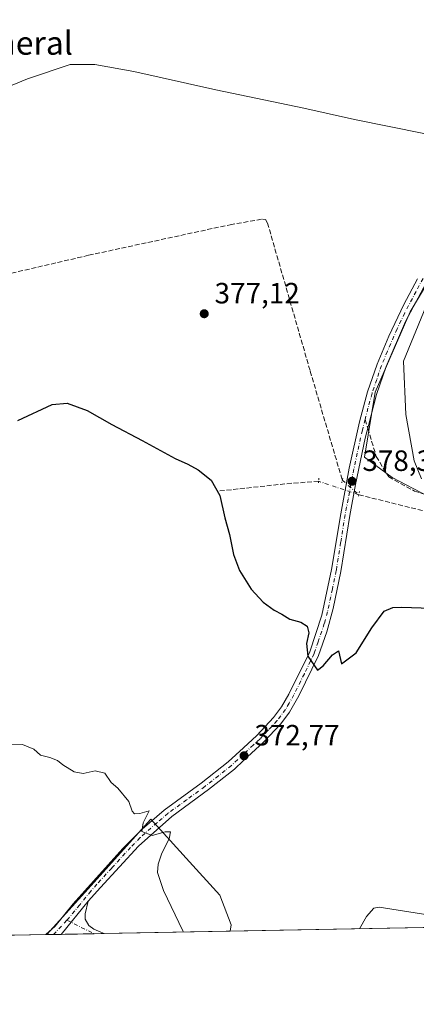
# Model space of a CAD drawing. Units: metres. Extents: x 628640 to 632139, y 4690290 to 4692667.
# Drawn here: x 629952 to 630088, y 4690290 to 4690626 of the extents above; entities that cross this region are included whole.
import ezdxf
from ezdxf.enums import TextEntityAlignment as Align

# ---------------------------------------------------------------- set-up
doc = ezdxf.new("R2010")
doc.units = ezdxf.units.M
doc.header["$MEASUREMENT"] = 0
for name, pattern in [('DGN Style 3', [2.307223458686699, 1.648016756204785, -0.6592067024819142]), ('DGN Style 4', [2.6384748266838614, 1.318413404963828, -0.6592067024819142, 0.001648016756204785, -0.6592067024819142]), ('DGN Style 5', [1.1536117293433497, 0.4944050268614355, -0.6592067024819142])]:
    doc.linetypes.add(name, pattern=pattern)
for name, color, linetype, lineweight in [('Arbolado forestal CxS', 92, 'Continuous', 0), ('Camino Cxs', 7, 'Continuous', 0), ('Camino eje', 30, 'DGN Style 4', 13), ('Comarca CxS', 21, 'Continuous', 0), ('Comunidad Autónoma CxS', 142, 'Continuous', 0), ('Corriente artificial lineal', 4, 'DGN Style 3', 13), ('Corriente artificial lineal oculto', 135, 'DGN Style 4', 13), ('Cultivos herbáceos CxS', 92, 'Continuous', 0), ('Cultivos leñosos CxS', 92, 'Continuous', 0), ('Curva de nivel maestra', 30, 'Continuous', 30), ('Curva de nivel normal', 30, 'Continuous', 0), ('Matorral CxS', 135, 'Continuous', 0), ('Municipio CxS', 4, 'Continuous', 0), ('Pista no pavimentada Cxs', 111, 'Continuous', 0), ('Pista no pavimentada eje', 91, 'DGN Style 4', 0), ('Provincia CxS', 1, 'Continuous', 0), ('Puente lineal', 2, 'DGN Style 5', 0), ('Punto de cota en terreno', 7, 'Continuous', 0), ('Rótulo de punto de cota en terreno', 7, 'Continuous', 0), ('Senda', 7, 'DGN Style 3', 0), ('Senda no paivmentada conexión', 7, 'DGN Style 3', 0), ('Texto cartográfico', 7, 'Continuous', 0)]:
    doc.layers.add(name, color=color, linetype=linetype, lineweight=lineweight)
doc.styles.add('Style-Arial', font='txt')

# ---------------------------------------------------------------- blocks, each defined once
blk = doc.blocks.new('*U11')
at = {"layer": 'Cultivos herbáceos CxS', "color": 92, "linetype": 'Continuous', "lineweight": 0}
for points in [[(630212.2418000001, 4690318.3851, 372.1220999999932), (630024.0788000004, 4690314.8826, 372.3467999999993), (630024.4451000001, 4690317.071699999, 372.3678999999975), (630020.5831000004, 4690327.217700001, 372.7258000000002), (630009.0884999996, 4690339.865900001, 371.3638000000064), (629996.9546999997, 4690353.1469, 370.1858999999968), (629988.7021000005, 4690343.997300001, 369.5559999999969), (629976.5344000002, 4690330.506899999, 368.645399999994), (629961.3890000005, 4690313.715700001, 367.7881999999955), (629933.6427999996, 4690313.199200001, 368.4710000000051)], [(630102.0462999997, 4690553.8323, 380.9977000000072), (630085.6661, 4690526.4275, 379.5197000000044), (630073.7317000005, 4690499.0441, 378.6950999999972), (630070.0297999998, 4690476.7863, 378.3690000000061), (630079.5915000001, 4690469.846100001, 378.1679000000004), (630091.6913000002, 4690463.5551, 379.3053999999975)]]:
    blk.add_polyline3d(points, dxfattribs=at)
blk = doc.blocks.new('5PATER')
at = {"layer": 'Cultivos leñosos CxS', "linetype": 'Continuous', "lineweight": 0}
h = blk.add_hatch(color=51, dxfattribs=at)
edge = h.paths.add_edge_path()
edge.add_ellipse((0, 0), major_axis=(-0.1095731443231308, -0.1110710700762829), ratio=0.9994222409660322, start_angle=0, end_angle=360)
blk = doc.blocks.new('*U13')
at = {"layer": 'Camino Cxs', "color": 7, "linetype": 'Continuous', "lineweight": 0}
blk.add_polyline3d([(629981.0000999998, 4690314.080600001, 367.9652999999962), (629966.3148999996, 4690313.807399999, 368.0476000000053), (629975.6101000002, 4690325.1501, 368.6113000000041), (629974.5401, 4690320.8301, 368.3475999999937), (629974.5800999999, 4690318.970100001, 368.2461000000039), (629975.8300999999, 4690316.790100001, 368.1505999999936), (629977.4901000002, 4690315.610099999, 368.1055000000051), (629979.8601000002, 4690314.5101, 368.0022000000026)], close=True, dxfattribs=at)

msp = doc.modelspace()

# ---------------------------------------------------------------- linework, layer by layer
at = {"layer": 'Arbolado forestal CxS', "color": 92, "linetype": 'Continuous', "lineweight": 0}
for points in [[(630044.2585000005, 4690834.1415, 392.8733999999968), (630044.7710999995, 4690813.770300001, 391.1444000000047), (630045.5059000002, 4690784.567299999, 390.8941999999952), (630044.7796999998, 4690771.4911, 390.2841000000044), (630050.8847000003, 4690754.349300001, 388.3249000000069), (630057.2984999996, 4690741.6743, 388.5038000000059), (630094.2917, 4690689.3651, 385.1779999999999), (630134.3293000003, 4690657.333900001, 384.8205000000016), (630145.7686999999, 4690619.583699999, 382.8484000000026), (630102.0462999997, 4690553.8323, 380.9977000000072), (630085.6661, 4690526.4275, 379.5197000000044), (630073.7317000005, 4690499.0441, 378.6950999999972), (630070.0297999998, 4690476.7863, 378.3690000000061), (630079.5915000001, 4690469.846100001, 378.1679000000004), (630091.6913000002, 4690463.5551, 379.3053999999975)], [(630257.1766999997, 4690653.750700001, 392.1008000000002), (630284.5783000002, 4690626.266000001, 387.949099999998), (630236.9532000005, 4690610.549799999, 387.6573000000063), (630195.9956, 4690608.168500001, 387.7379999999976), (630189.1694, 4690617.852299999, 387.6193999999959), (630174.5642999997, 4690610.0735, 387.061600000001), (630177.1042999999, 4690589.1185, 388.554999999993), (630181.7677999996, 4690574.1874, 389.3908999999985), (630186.4067000002, 4690559.335100001, 389.0007999999943), (630189.7477000002, 4690548.6384, 388.6125000000029), (630187.7408999996, 4690540.2105, 388.7566999999981), (630167.5027000001, 4690510.907299999, 389.226999999999), (630166.3585000001, 4690492.6041, 388.1842999999935), (630154.9183, 4690479.951099999, 387.8579000000027), (630134.3273, 4690463.927300001, 383.9277000000002), (630091.6913000002, 4690463.5551, 379.3053999999975), (630079.5915000001, 4690469.846100001, 378.1679000000004), (630070.0297999998, 4690476.7863, 378.3690000000061), (630073.7317000005, 4690499.0441, 378.6950999999972), (630085.6661, 4690526.4275, 379.5197000000044), (630102.0462999997, 4690553.8323, 380.9977000000072), (630145.7686999999, 4690619.583699999, 382.8484000000026), (630134.3293000003, 4690657.333900001, 384.8205000000016)]]:
    msp.add_polyline3d(points, dxfattribs=at)
at = {"layer": 'Camino Cxs', "color": 7, "linetype": 'Continuous', "lineweight": 0, "extrusion": (-0.02434621190873998, -0.02970907326564677, 0.9992620441762968), "elevation": -154314.3939437145, "flags": 128}
msp.add_lwpolyline([(-2485665.128092914, 4024121.922116602), (-2485665.128092914, 4024136.597788445)], dxfattribs=at)
at = {"layer": 'Camino Cxs', "color": 7, "linetype": 'Continuous', "lineweight": 0, "extrusion": (0.005602252105914696, 0.0001042992764337934, 0.999984301823285), "elevation": 4386.468272986835, "flags": 128}
msp.add_lwpolyline([(629969.0525390648, 4690313.648805944), (629954.3671084503, 4690313.375405941)], dxfattribs=at)
at = {"layer": 'Camino Cxs', "color": 7, "linetype": 'Continuous', "lineweight": 0}
msp.add_polyline3d([(629975.6101000002, 4690325.1501, 368.6113000000041), (629974.5401, 4690320.8301, 368.3475999999937), (629974.5800999999, 4690318.970100001, 368.2461000000039), (629975.8300999999, 4690316.790100001, 368.1505999999936), (629977.4901000002, 4690315.610099999, 368.1055000000051), (629979.8601000002, 4690314.5101, 368.0022000000026), (629981.0000999998, 4690314.080800001, 367.9652999999962)], dxfattribs=at)
at = {"layer": 'Camino eje', "color": 30, "linetype": 'DGN Style 4', "lineweight": 13, "extrusion": (0.01287290901973854, -0.006411274278760876, 0.9998965865405742), "elevation": -21593.25921689916, "flags": 128}
msp.add_lwpolyline([(629911.3576428812, 4690276.607774906), (629920.6631964324, 4690271.973679665)], dxfattribs=at)
at = {"layer": 'Comarca CxS', "color": 21, "linetype": 'Continuous', "lineweight": 0}
msp.add_3dface([(632114.8200009863, 4690353.799983092), (628683.0200009588, 4690289.919983093), (628640.5000009612, 4692603.159983069), (632071.1500009854, 4692667.059983067)], dxfattribs=at)
at = {"layer": 'Comunidad Autónoma CxS', "color": 142, "linetype": 'Continuous', "lineweight": 0}
msp.add_3dface([(632114.8200009863, 4690353.799983092), (628683.0200009588, 4690289.919983093), (628640.5000009612, 4692603.159983069), (632071.1500009854, 4692667.059983067)], dxfattribs=at)
at = {"layer": 'Corriente artificial lineal', "color": 4, "linetype": 'DGN Style 3', "lineweight": 13, "extrusion": (-0.1100113098792822, 0.7417776594299592, 0.6615613468675874), "elevation": 3410221.259775433, "flags": 128}
msp.add_lwpolyline([(-1311343.640051453, -3008028.104251363), (-1311332.125484328, -3008029.340831), (-1311309.346901807, -3008030.654221795)], dxfattribs=at)
at = {"layer": 'Corriente artificial lineal', "color": 4, "linetype": 'DGN Style 3', "lineweight": 13}
for points in [[(629889.0201000003, 4690577.530099999, 381.1796999999933), (629896.4700999996, 4690565.050100001, 380.4804000000004), (629907.9501, 4690547.300100001, 379.7847000000039), (629917.3901000004, 4690533.110099999, 378.9143999999943), (629918.9001000002, 4690532.3101, 378.8359999999957), (629920.3701, 4690532.3101, 378.7314000000042), (629947.1300999997, 4690539.1501, 378.3261000000057), (629975.7200999996, 4690545.790100001, 378.3365999999951), (630024.1300999997, 4690556.2301, 378.3027000000002), (630035.1700999998, 4690558.140100001, 378.386599999998), (630036.2600999996, 4690557.9801, 378.3889000000054), (630036.9001000002, 4690556.8101, 378.3320999999996), (630051.5000999998, 4690506.2401, 378.0390000000043), (630062.4801000003, 4690469.0001, 378.0967999999993)], [(630068.1601, 4690463.9901, 378.1735000000044), (630098.1501000002, 4690456.5101, 378.0345999999991), (630138.8201000001, 4690445.550100001, 377.8352000000014), (630140.7600999996, 4690444.290100001, 377.7452000000048), (630142.7801000001, 4690442.050100001, 377.5813999999955), (630161.1001000004, 4690416.880100001, 376.9343999999983)]]:
    msp.add_polyline3d(points, dxfattribs=at)
at = {"layer": 'Corriente artificial lineal oculto', "color": 135, "linetype": 'DGN Style 4', "lineweight": 13, "extrusion": (-0.3166439765044493, -0.9485444583372652, 5.197224373348189e-05), "elevation": -4648620.892868233, "flags": 128}
msp.add_lwpolyline([(-887559.5090372774, 619.7727589057467), (-887567.4627988088, 619.5560589054496), (-887574.0365422252, 618.8205589044611)], dxfattribs=at)
at = {"layer": 'Corriente artificial lineal oculto', "color": 135, "linetype": 'DGN Style 4', "lineweight": 13, "extrusion": (-0.6615135893469303, -0.7499246153496975, 0.003583629717101544), "elevation": -3934291.698474525, "flags": 128}
msp.add_lwpolyline([(-2630326.510850771, 14477.23440792937), (-2630326.175660008, 14477.2473080122), (-2630318.93704724, 14477.31110842188)], dxfattribs=at)
at = {"layer": 'Cultivos herbáceos CxS', "color": 92, "linetype": 'Continuous', "lineweight": 0, "extrusion": (0.001193762913425564, 2.222091805173508e-05, 0.9999992872179148), "elevation": 1228.669017077505, "flags": 128}
msp.add_lwpolyline([(630211.3485260314, 4690318.358955814), (630023.1853918659, 4690314.856455814)], dxfattribs=at)
at = {"layer": 'Cultivos herbáceos CxS', "color": 92, "linetype": 'Continuous', "lineweight": 0, "extrusion": (0.02524615289280777, 0.0004700201523696363, 0.9996811545913875), "elevation": 18476.29629771489, "flags": 128}
msp.add_lwpolyline([(4677774.79783947, -716920.7610074225), (4677774.79783947, -716893.3001953103)], dxfattribs=at)
at = {"layer": 'Cultivos herbáceos CxS', "color": 92, "linetype": 'Continuous', "lineweight": 0, "extrusion": (-0.03544093222871031, -0.0006523598636476128, 0.9993715599062084), "elevation": -25018.6342395986, "flags": 128}
msp.add_lwpolyline([(-4677925.629446468, 715737.46008239), (-4677925.629446468, 715737.1610438473)], dxfattribs=at)
at = {"layer": 'Cultivos herbáceos CxS', "color": 92, "linetype": 'Continuous', "lineweight": 0}
for points in [[(630044.2585000005, 4690834.1415, 392.8733999999968), (630044.7710999995, 4690813.770300001, 391.1444000000047), (630045.5059000002, 4690784.567299999, 390.8941999999952), (630044.7796999998, 4690771.4911, 390.2841000000044), (630050.8847000003, 4690754.349300001, 388.3249000000069), (630057.2984999996, 4690741.6743, 388.5038000000059), (630094.2917, 4690689.3651, 385.1779999999999), (630134.3293000003, 4690657.333900001, 384.8205000000016), (630145.7686999999, 4690619.583699999, 382.8484000000026), (630102.0462999997, 4690553.8323, 380.9977000000072), (630085.6661, 4690526.4275, 379.5197000000044), (630073.7317000005, 4690499.0441, 378.6950999999972), (630070.0297999998, 4690476.7863, 378.3690000000061), (630079.5915000001, 4690469.846100001, 378.1679000000004), (630091.6913000002, 4690463.5551, 379.3053999999975)], [(630024.0788000004, 4690314.8828, 372.3467999999993), (630024.4451000001, 4690317.071699999, 372.3678999999975), (630020.5831000004, 4690327.217700001, 372.7258000000002), (630009.0884999996, 4690339.865900001, 371.3638000000064), (629996.9546999997, 4690353.1469, 370.1858999999968), (629988.7021000005, 4690343.997300001, 369.5559999999969), (629976.5344000002, 4690330.506899999, 368.645399999994), (629961.3891000003, 4690313.7158, 367.7881999999955)]]:
    msp.add_polyline3d(points, dxfattribs=at)
at = {"layer": 'Curva de nivel maestra', "color": 30, "linetype": 'Continuous', "lineweight": 30, "elevation": 375, "flags": 128}
msp.add_lwpolyline([(629951.5, 4690489.3301), (629963.2599999999, 4690494.8301), (629968.3799999999, 4690495.3201), (629975.2100000001, 4690492.720100001), (629983.7100000001, 4690487.970100001), (629994.0800000001, 4690482.5101), (630005.3399999999, 4690476.340100001), (630009.6600000003, 4690474.4801), (630013.2199999997, 4690472.460100001), (630017.6799999997, 4690468.9801), (630020.5599999997, 4690463.710100001), (630022.3399999999, 4690456.0601), (630023.8799999999, 4690450.460100001), (630025.2199999997, 4690443.550100001), (630027.3399999999, 4690438.110099999), (630031.2800000003, 4690431.7301), (630035.4100000003, 4690427.2401), (630039.1500000004, 4690424.550100001), (630041.7599999999, 4690423.220100001), (630044.54, 4690421.460100001), (630048.3300000001, 4690420.440099999), (630050.4199999999, 4690419.0801), (630051.0700000003, 4690416.850099999), (630050.2000000002, 4690413.1801), (630050.6600000003, 4690408.790100001), (630054, 4690404.0701), (630055.9600000001, 4690405.5701), (630059.1600000003, 4690409.290100001), (630061.1500000004, 4690410.620100001), (630062.25, 4690406.2501), (630067.2400000002, 4690410.020099999), (630072.5599999997, 4690418.4901), (630076.8600000005, 4690424.270099999), (630079.7199999997, 4690425.460100001), (630082.9000000004, 4690425.550100001), (630099.4400000004, 4690425.040100001)], dxfattribs=at)
at = {"layer": 'Curva de nivel normal', "color": 30, "linetype": 'Continuous', "lineweight": 0, "flags": 128}
for points, elevation in [([(630090.4100000003, 4690587.4101), (630066.6500000004, 4690592.120100001), (630049.29, 4690596.040100001), (630019.2400000002, 4690602.360099999), (629991.1600000003, 4690608.5801), (629977.8499999996, 4690610.9801), (629969.4400000004, 4690610.9901), (629954.75, 4690606.0601), (629918.5899999999, 4690591.140100001)], 380), ([(630089.6299999999, 4690469.390100001), (630087.1200000001, 4690475.5701), (630084.2400000002, 4690491.4301), (630083.4299999997, 4690509.6601), (630093.6799999997, 4690534.610099999)], 380), ([(630008.1443999996, 4690314.585999999), (630007.9600000001, 4690315.0001), (630001.2999999998, 4690328.790100001), (629999.3200000003, 4690334.920100001), (629999.5499999998, 4690337.8201), (630000.8099999997, 4690341.5801), (630003.2400000002, 4690346.5001), (630003.7199999997, 4690348.840100001), (630001.8700000001, 4690348.790100001), (629997.4000000004, 4690347.620100001), (629993.9400000004, 4690348.960100001), (629994.3600000005, 4690351.870100001), (629996.3799999999, 4690356.0601), (629993.1799999997, 4690355.0801), (629991.4600000001, 4690355.0001), (629990.6500000004, 4690355.880100001), (629989.4299999997, 4690359.170100001), (629985.7400000002, 4690363.7301), (629983.4299999997, 4690365.7401), (629981.2300000006, 4690368.9101), (629977.9600000001, 4690369.6501), (629973.8600000005, 4690368.780099999), (629970.75, 4690369.370100001), (629966.9400000004, 4690371.6801), (629965.0999999996, 4690373.1801), (629962.4800000006, 4690374.220100001), (629959.29, 4690375.030099999), (629957.0099999999, 4690377.0801), (629953.0999999996, 4690378.700099999), (629946.5599999997, 4690378.7601)], 370), ([(630110.0169000003, 4690316.4823), (630091.7599999999, 4690320.440099999), (630075.0999999996, 4690323.0801), (630073.2300000006, 4690322.7601), (630070.7599999999, 4690319.920100001), (630068.4146999996, 4690315.707900001)], 370)]:
    msp.add_lwpolyline(points, dxfattribs=dict(at, elevation=elevation))
at = {"layer": 'Matorral CxS', "color": 135, "linetype": 'Continuous', "lineweight": 0, "extrusion": (-0.03091424100929529, -0.0005754747673757564, 0.9995218749640308), "elevation": -21806.32304621313, "flags": 128}
msp.add_lwpolyline([(-4677776.444119091, 716819.0942488692), (-4677776.444119091, 716816.7559260124)], dxfattribs=at)
at = {"layer": 'Matorral CxS', "color": 135, "linetype": 'Continuous', "lineweight": 0, "extrusion": (-0.02713184234236644, -0.0005050806431481695, 0.9996317362032144), "elevation": -19093.33814687005, "flags": 128}
msp.add_lwpolyline([(-4677776.021827736, 716901.8337406651), (-4677776.021827735, 716899.2431380391)], dxfattribs=at)
at = {"layer": 'Matorral CxS', "color": 135, "linetype": 'Continuous', "lineweight": 0, "extrusion": (-0.004366070352048599, -8.126717674841924e-05, 0.999990465367209), "elevation": -2763.718519550795, "flags": 128}
msp.add_lwpolyline([(629973.2046021812, 4690313.808388645), (629961.9168945194, 4690313.598288643)], dxfattribs=at)
at = {"layer": 'Matorral CxS', "color": 135, "linetype": 'Continuous', "lineweight": 0, "extrusion": (0.01453309445029792, 0.0002707631533563026, 0.9998943523457934), "elevation": 10793.42943607995, "flags": 128}
msp.add_lwpolyline([(629909.1200036951, 4690311.330266671), (629905.7220445843, 4690311.266966668)], dxfattribs=at)
at = {"layer": 'Matorral CxS', "color": 135, "linetype": 'Continuous', "lineweight": 0, "extrusion": (-0.1019428148753571, -0.001897405188373382, 0.9947884510532076), "elevation": -72755.44952904937, "flags": 128}
msp.add_lwpolyline([(-4677778.417894593, 713498.349046697), (-4677778.417894593, 713455.0371636143)], dxfattribs=at)
at = {"layer": 'Matorral CxS', "color": 135, "linetype": 'Continuous', "lineweight": 0}
msp.add_polyline3d([(630024.0788000004, 4690314.8826, 372.3467999999993), (629961.3890000005, 4690313.715700001, 367.7881999999955), (629976.5344000002, 4690330.506899999, 368.645399999994), (629988.7021000005, 4690343.997300001, 369.5559999999969), (629996.9546999997, 4690353.1469, 370.1858999999968), (630009.0884999996, 4690339.865900001, 371.3638000000064), (630020.5831000004, 4690327.217700001, 372.7258000000002), (630024.4451000001, 4690317.071699999, 372.3678999999975)], close=True, dxfattribs=at)
msp.add_polyline3d([(630024.0788000004, 4690314.8828, 372.3467999999993), (630024.4451000001, 4690317.071699999, 372.3678999999975), (630020.5831000004, 4690327.217700001, 372.7258000000002), (630009.0884999996, 4690339.865900001, 371.3638000000064), (629996.9546999997, 4690353.1469, 370.1858999999968), (629988.7021000005, 4690343.997300001, 369.5559999999969), (629976.5344000002, 4690330.506899999, 368.645399999994), (629961.3891000003, 4690313.7158, 367.7881999999955)], dxfattribs=at)
at = {"layer": 'Municipio CxS', "color": 4, "linetype": 'Continuous', "lineweight": 0}
msp.add_3dface([(632114.8200009863, 4690353.799983092), (628683.0200009588, 4690289.919983093), (628640.5000009612, 4692603.159983069), (632071.1500009854, 4692667.059983067)], dxfattribs=at)
at = {"layer": 'Pista no pavimentada Cxs', "color": 111, "linetype": 'Continuous', "lineweight": 0, "extrusion": (-0.02434621190873998, -0.02970907326564677, 0.9992620441762968), "elevation": -154314.3939437145, "flags": 128}
msp.add_lwpolyline([(-2485665.128092914, 4024121.922116602), (-2485665.128092914, 4024136.597788445)], dxfattribs=at)
at = {"layer": 'Pista no pavimentada Cxs', "color": 111, "linetype": 'Continuous', "lineweight": 0, "extrusion": (-0.02341220766382841, -0.0004355509396037102, 0.9997258018215218), "elevation": -16423.82608948635, "flags": 128}
msp.add_lwpolyline([(-4677784.772086699, 716910.8656068615), (-4677784.772086698, 716905.6384695342)], dxfattribs=at)
at = {"layer": 'Pista no pavimentada Cxs', "color": 111, "linetype": 'Continuous', "lineweight": 0}
for points in [[(630091.9301000005, 4690537.9001, 380.2326999999932), (630084.1401000004, 4690523.1601, 379.992499999993), (630077.4700999996, 4690507.8101, 379.4210000000021), (630074.1601, 4690498.1801, 379.2814999999973), (630071.4401000004, 4690487.690099999, 378.9407999999967), (630070.3000999996, 4690483.300100001, 378.788400000005), (630066.9801000003, 4690467.540100001, 378.2620000000024), (630065.0401, 4690456.940099999, 377.9995999999956), (630062.0201000003, 4690437.7501, 377.1860000000015), (630059.3901000004, 4690425.130100001, 376.2776000000013), (630057.1601, 4690417.1501, 375.7927999999956), (630054.3601000002, 4690409.0701, 375.2410999999993), (630047.6700999998, 4690395.3301, 374.5215000000026), (630044.4501, 4690389.770099999, 374.1658000000025), (630041.4901000002, 4690385.780099999, 373.882700000002), (630035.5100999996, 4690379.470100001, 373.3424999999988), (630028.7401000002, 4690373.170100001, 372.7378999999929), (630025.6101000002, 4690370.2601, 372.4492999999929), (630016.7401000002, 4690363.2601, 371.6812000000064), (630004.2001, 4690354.100099999, 370.7360999999946), (629992.7200999996, 4690343.940099999, 369.9679000000033), (629979.7701000003, 4690329.840100001, 368.9673000000039), (629975.6101000002, 4690325.1501, 368.6113000000041), (629966.3148999996, 4690313.807399999, 368.0476000000053), (629961.0900999998, 4690313.710100001, 367.9251999999979), (629964.2600999996, 4690316.5601, 368.0663999999961), (629970.4200999998, 4690324.2401, 368.3502000000008), (629977.3400999998, 4690332.040100001, 369.0132000000012), (629987.4301000005, 4690343.090100001, 369.6346000000049), (629993.9801000003, 4690349.790100001, 370.2698999999994), (630001.6101000002, 4690356.2401, 370.7511999999988), (630014.2401000002, 4690365.460100001, 371.6100000000006), (630023.4700999996, 4690372.7501, 372.3852999999945), (630028.6700999998, 4690377.5801, 372.8524999999936), (630033.2100999998, 4690381.800100001, 373.2764000000025), (630038.9700999996, 4690387.890100001, 373.8102000000072), (630041.7001, 4690391.5701, 374.0791000000027), (630044.2401000002, 4690395.880100001, 374.3205000000016), (630051.3300999999, 4690410.3301, 375.1916999999958), (630055.4700999996, 4690422.9001, 376.0044999999955), (630058.8101000005, 4690438.4101, 377.2399000000005), (630061.9401000004, 4690457.470100001, 378.1334999999963), (630064.8701, 4690473.050100001, 378.3335999999982), (630068.3800999997, 4690488.890100001, 378.613400000002), (630071.1401000004, 4690499.090100001, 378.7216000000044), (630074.3701, 4690508.550100001, 378.9869000000036), (630078.3501000004, 4690518.190099999, 379.523199999996), (630083.5301000001, 4690528.9901, 379.5795999999973), (630088.2500999998, 4690537.790100001, 379.974000000002)], [(629961.0900999998, 4690313.710200001, 367.9251999999979), (629964.2600999996, 4690316.5601, 368.0663999999961), (629970.4200999998, 4690324.2401, 368.3502000000008), (629977.3400999998, 4690332.040100001, 369.0132000000012), (629987.4301000005, 4690343.090100001, 369.6346000000049), (629993.9801000003, 4690349.790100001, 370.2698999999994), (630001.6101000002, 4690356.2401, 370.7511999999988), (630014.2401000002, 4690365.460100001, 371.6100000000006), (630023.4700999996, 4690372.7501, 372.3852999999945), (630028.6700999998, 4690377.5801, 372.8524999999936), (630033.2100999998, 4690381.800100001, 373.2764000000025), (630038.9700999996, 4690387.890100001, 373.8102000000072), (630041.7001, 4690391.5701, 374.0791000000027), (630044.2401000002, 4690395.880100001, 374.3205000000016), (630051.3300999999, 4690410.3301, 375.1916999999958), (630055.4700999996, 4690422.9001, 376.0044999999955), (630058.8101000005, 4690438.4101, 377.2399000000005), (630061.9401000004, 4690457.470100001, 378.1334999999963), (630064.8701, 4690473.050100001, 378.3335999999982), (630068.3800999997, 4690488.890100001, 378.613400000002), (630071.1401000004, 4690499.090100001, 378.7216000000044), (630074.3701, 4690508.550100001, 378.9869000000036), (630078.3501000004, 4690518.190099999, 379.523199999996), (630083.5301000001, 4690528.9901, 379.5795999999973), (630088.2500999998, 4690537.790100001, 379.974000000002)], [(630091.9301000005, 4690537.9001, 380.2326999999932), (630084.1401000004, 4690523.1601, 379.992499999993), (630077.4700999996, 4690507.8101, 379.4210000000021), (630074.1601, 4690498.1801, 379.2814999999973), (630071.4401000004, 4690487.690099999, 378.9407999999967), (630070.3000999996, 4690483.300100001, 378.788400000005), (630066.9801000003, 4690467.540100001, 378.2620000000024), (630065.0401, 4690456.940099999, 377.9995999999956), (630062.0201000003, 4690437.7501, 377.1860000000015), (630059.3901000004, 4690425.130100001, 376.2776000000013), (630057.1601, 4690417.1501, 375.7927999999956), (630054.3601000002, 4690409.0701, 375.2410999999993), (630047.6700999998, 4690395.3301, 374.5215000000026), (630044.4501, 4690389.770099999, 374.1658000000025), (630041.4901000002, 4690385.780099999, 373.882700000002), (630035.5100999996, 4690379.470100001, 373.3424999999988), (630028.7401000002, 4690373.170100001, 372.7378999999929), (630025.6101000002, 4690370.2601, 372.4492999999929), (630016.7401000002, 4690363.2601, 371.6812000000064), (630004.2001, 4690354.100099999, 370.7360999999946), (629992.7200999996, 4690343.940099999, 369.9679000000033), (629979.7701000003, 4690329.840100001, 368.9673000000039), (629975.6101000002, 4690325.1501, 368.6113000000041)]]:
    msp.add_polyline3d(points, dxfattribs=at)
at = {"layer": 'Pista no pavimentada eje', "color": 91, "linetype": 'DGN Style 4', "lineweight": 0, "extrusion": (-0.01874485260564851, -0.02005674221137937, 0.9996231077724538), "elevation": -105513.140138244, "flags": 128}
msp.add_lwpolyline([(-2742339.955400269, 3855436.134997571), (-2742339.955400269, 3855429.436165897)], dxfattribs=at)
at = {"layer": 'Pista no pavimentada eje', "color": 91, "linetype": 'DGN Style 4', "lineweight": 0}
for points in [[(630090.0900999998, 4690537.845100001, 380.1025999999983), (630087.7301000003, 4690533.4451, 379.8589000000065), (630083.8350999998, 4690526.075099999, 379.7263999999996), (630081.2451, 4690520.675100001, 380.0593999999983), (630077.9101, 4690513.0001, 379.3656999999948), (630075.9200999998, 4690508.1801, 379.1977999999945), (630074.2651000004, 4690503.3651, 379.1472000000067), (630072.6501000002, 4690498.6351, 378.8460999999952), (630071.2701000003, 4690493.5351, 378.838699999993), (630070.2669000003, 4690489.666099999, 378.8000999999931)], [(630070.2669000003, 4690489.666099999, 378.8000999999931), (630069.3400999998, 4690486.095100001, 378.7116999999998), (630067.5850999998, 4690478.175100001, 378.5305999999982), (630065.9250999996, 4690470.295100001, 378.3111999999965), (630064.4600999998, 4690462.505100001, 378.2090999999928), (630063.4901000002, 4690457.2051, 378.0838999999978), (630061.9250999996, 4690447.675100001, 377.7646999999997), (630060.4151, 4690438.0801, 377.2108000000007), (630059.1001000004, 4690431.770099999, 376.7548999999999), (630057.4301000005, 4690424.015100001, 376.2578000000067), (630056.3151000004, 4690420.0251, 375.9116999999969), (630054.2451, 4690413.7401, 375.4633999999933), (630052.8450999996, 4690409.700099999, 375.2733000000007), (630049.5000999998, 4690402.8301, 374.8065999999963), (630045.9550999999, 4690395.6051, 374.4266000000061), (630044.3450999996, 4690392.825099999, 374.2538000000059), (630043.0751, 4690390.670100001, 374.1346000000049), (630040.2301000003, 4690386.835100001, 373.8583999999973), (630037.2401000002, 4690383.6801, 373.6128999999929), (630034.3601000002, 4690380.6351, 373.3190999999933), (630032.0900999998, 4690378.5251, 373.1361000000034), (630028.7050999999, 4690375.3751, 372.7961000000068), (630024.5401, 4690371.505100001, 372.4251999999979), (630020.1051000003, 4690368.005100001, 372.0651999999973), (630015.4901000002, 4690364.360099999, 371.6572000000015), (630009.2200999996, 4690359.780099999, 371.2109999999957), (630002.9051000001, 4690355.170100001, 370.7498000000051), (629999.0900999998, 4690351.9451, 370.6193000000058), (629993.3501000004, 4690346.8651, 370.1294999999955), (629990.0751, 4690343.515100001, 369.7793999999994), (629983.6001000004, 4690336.465100001, 369.2462999999989), (629978.5551000005, 4690330.940099999, 369.0005999999994), (629976.4751000004, 4690328.595100001, 368.8306000000011), (629972.6743000001, 4690323.949100001, 368.4211000000068), (629968.8775000004, 4690319.271299999, 368.1958000000013), (629968.2981000004, 4690318.651500001, 368.1735999999946)]]:
    msp.add_polyline3d(points, dxfattribs=at)
at = {"layer": 'Provincia CxS', "color": 1, "linetype": 'Continuous', "lineweight": 0}
msp.add_3dface([(632114.8200009863, 4690353.799983092), (628683.0200009588, 4690289.919983093), (628640.5000009612, 4692603.159983069), (632071.1500009854, 4692667.059983067)], dxfattribs=at)
at = {"layer": 'Puente lineal', "color": 2, "linetype": 'DGN Style 5', "lineweight": 0, "extrusion": (-0.2859263198505059, 0.06929136491999706, 0.955743085962054), "elevation": 145220.685020328, "flags": 128}
msp.add_lwpolyline([(-4706913.443099773, -470479.1188416594), (-4706912.437662175, -470478.928496621), (-4706911.89606862, -470478.8234669477)], dxfattribs=at)
at = {"layer": 'Puente lineal', "color": 2, "linetype": 'DGN Style 5', "lineweight": 0, "extrusion": (0.04248049590386151, -0.02301509667659456, 0.9988321744881515), "elevation": -80808.407338674, "flags": 128}
msp.add_lwpolyline([(4424232.813554052, 1678427.168636159), (4424232.219758253, 1678427.114822044), (4424231.244719408, 1678426.814704864)], dxfattribs=at)
at = {"layer": 'Puente lineal', "color": 2, "linetype": 'DGN Style 5', "lineweight": 0, "extrusion": (0.1284099726948043, -0.0392249116656695, 0.9909451474311483), "elevation": -102701.3005036314, "flags": 128}
msp.add_lwpolyline([(4669914.084578841, 760791.9458114034), (4669912.929240407, 760791.7901517905), (4669912.332843453, 760791.7223765522)], dxfattribs=at)
at = {"layer": 'Senda', "color": 7, "linetype": 'DGN Style 3', "lineweight": 0}
msp.add_polyline3d([(630071.1769000003, 4690486.6765, 378.9038), (630074.1101000002, 4690477.040100001, 378.6079000000027), (630078.3601000002, 4690470.0601, 378.1346000000049), (630087.1801000005, 4690465.210100001, 378.8491000000067), (630102.3800999997, 4690460.6501, 382.344299999997)], dxfattribs=at)
at = {"layer": 'Senda no paivmentada conexión', "color": 7, "linetype": 'DGN Style 3', "lineweight": 0, "extrusion": (-0.009657683719795435, 0.03172814421791909, 0.9994498756864475), "elevation": 143114.1049325677, "flags": 128}
msp.add_lwpolyline([(-1968622.712327932, -4301363.151605291), (-1968622.712327932, -4301360.024855886)], dxfattribs=at)

# ---------------------------------------------------------------- block references
at = {"layer": 'Camino Cxs', "color": 7, "linetype": 'Continuous', "lineweight": 0}
msp.add_blockref('*U13', (0, 0), dxfattribs=at)
at = {"layer": 'Cultivos herbáceos CxS', "color": 92, "linetype": 'Continuous', "lineweight": 0}
msp.add_blockref('*U11', (0, 0), dxfattribs=at)
at = {"layer": 'Punto de cota en terreno', "color": 7, "linetype": 'Continuous', "lineweight": 0, "xscale": 10, "yscale": 10, "zscale": 10}
for p in [(630015.2599999999, 4690525.82, 377.1199999999953), (630065.8200000003, 4690468.59, 378.3899999999995), (630028.8799999999, 4690374.82, 372.7700000000041)]:
    msp.add_blockref('5PATER', p, dxfattribs=at)

# ---------------------------------------------------------------- texts
at = {"layer": 'Rótulo de punto de cota en terreno', "color": 7, "linetype": 'Continuous', "lineweight": 0, "style": 'Style-Arial'}
for s, p in [('377,12', (630018.7878000002, 4690529.347800001)), ('378,39', (630069.3477999996, 4690472.117799999)), ('372,77', (630032.4078000003, 4690378.347800001))]:
    msp.add_text(s, height=7.000000000000002, dxfattribs=at).set_placement(p)
at = {"layer": 'Texto cartográfico', "color": 7, "linetype": 'Continuous', "lineweight": 0, "style": 'Style-Arial'}
msp.add_text('El Romeral', height=8, dxfattribs=at).set_placement((629942.7553963412, 4690618.300150001), align=Align.MIDDLE_CENTER)

doc.saveas('drawing.dxf')
